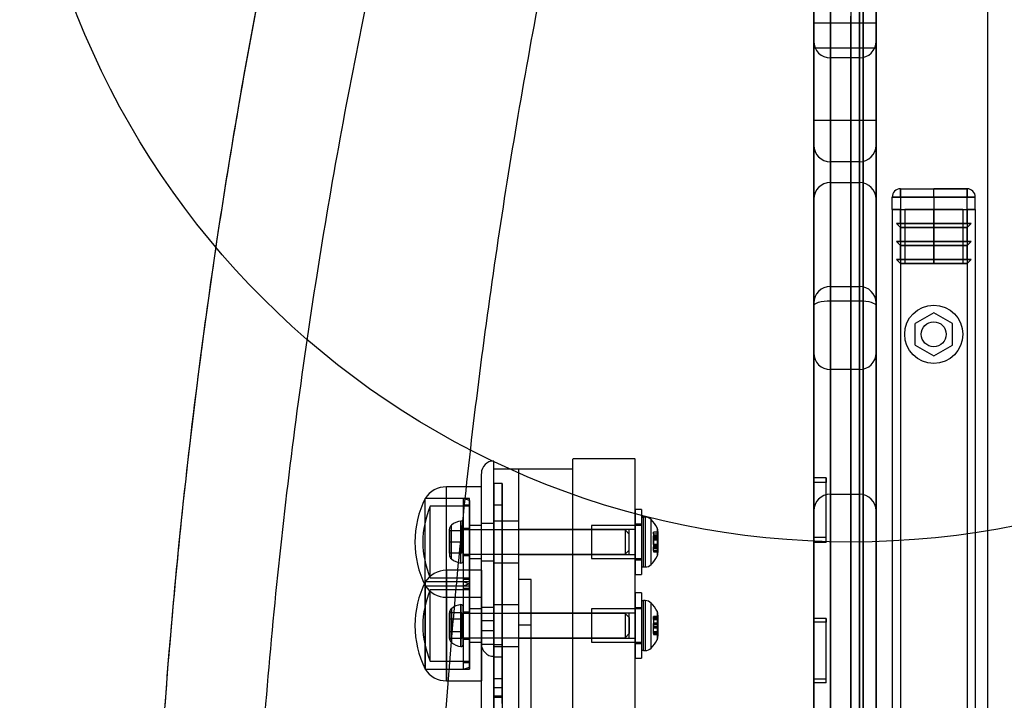
# Model space of a CAD drawing. Units: millimetres. Extents: x 17551 to 24912, y 24457 to 30445.
# Drawn here: x 19021 to 19258, y 28118 to 28282 of the extents above; entities that cross this region are included whole.
import ezdxf

# ---------------------------------------------------------------- set-up
doc = ezdxf.new("R2010")
doc.units = ezdxf.units.MM
doc.header["$LTSCALE"] = 200
doc.layers.add('OTWORY_MONTAŻOWE', color=1, linetype='Continuous')

msp = doc.modelspace()

# ---------------------------------------------------------------- linework, layer by layer
at = {"color": 7, "linetype": 'Continuous', "lineweight": 25}
for p, q in [((19220.55, 28316.89), (19220.55, 27695.96)), ((19211.67, 28257.93), (19211.67, 28313.93)), ((19211.67, 28313.93), (19211.67, 27698.93)), ((19215.67, 28315.93), (19215.67, 28257.93)), ((19215.67, 27696.93), (19215.67, 28315.93)), ((19222.67, 28257.93), (19222.67, 28315.93)), ((19222.67, 28315.93), (19222.67, 27696.93)), ((19223.55, 27697.87), (19223.55, 28314.98)), ((19226.67, 28313.93), (19226.67, 28257.93)), ((19226.67, 27698.93), (19226.67, 28313.93)), ((19253.55, 27718.78), (19253.55, 28294.07)), ((19223.55, 28285.94), (19223.55, 27726.91)), ((19220.55, 27729.91), (19220.55, 28282.94)), ((19226.67, 28281.32), (19211.67, 28281.32)), ((19226.67, 28281.32), (19211.67, 28281.32)), ((19211.67, 28275.32), (19211.67, 28281.32)), ((19211.67, 28275.32), (19211.67, 28281.32)), ((19226.67, 28275.32), (19226.67, 28281.32)), ((19226.67, 28275.32), (19226.67, 28281.32)), ((19211.67, 28276.93), (19211.67, 28238.93)), ((19226.67, 28276.93), (19226.67, 28238.93)), ((19211.67, 28275.32), (19226.67, 28275.32)), ((19211.67, 28275.32), (19226.67, 28275.32)), ((19222.67, 28272.93), (19215.67, 28272.93)), ((19215.67, 28272.93), (19215.67, 28242.97)), ((19222.67, 28272.93), (19222.67, 28242.97)), ((19211.67, 28213.25), (19211.67, 28257.93)), ((19211.67, 28257.93), (19215.67, 28257.93)), ((19215.67, 28257.93), (19215.67, 28214.49)), ((19215.67, 28257.93), (19222.67, 28257.93)), ((19222.67, 28214.49), (19222.67, 28257.93)), ((19222.67, 28257.93), (19226.67, 28257.93)), ((19226.67, 28257.93), (19226.67, 28213.25)), ((19211.67, 28251.93), (19211.67, 28213.93)), ((19226.67, 28251.93), (19226.67, 28213.93)), ((19222.67, 28247.93), (19215.67, 28247.93)), ((19215.67, 28247.93), (19215.67, 28217.97)), ((19222.67, 28247.93), (19222.67, 28217.97)), ((19215.67, 28242.93), (19222.67, 28242.93)), ((19232.55, 28241.43), (19240.55, 28241.43)), ((19232.55, 28241.43), (19248.55, 28241.43)), ((19232.55, 28241.43), (19232.55, 28239.43)), ((19232.55, 28239.43), (19232.55, 28241.43)), ((19248.55, 28241.43), (19240.55, 28241.43)), ((19240.55, 28239.43), (19240.55, 28241.43)), ((19248.55, 28239.43), (19248.55, 28241.43)), ((19248.55, 28241.43), (19248.55, 28239.43)), ((19230.55, 28236.43), (19230.55, 28239.43)), ((19232.55, 28239.43), (19230.55, 28239.43)), ((19230.55, 28239.43), (19232.55, 28239.43)), ((19248.55, 28239.43), (19232.55, 28239.43)), ((19232.55, 28239.43), (19232.55, 28236.43)), ((19232.55, 28239.43), (19240.55, 28239.43)), ((19240.55, 28239.43), (19240.55, 28236.43)), ((19240.55, 28239.43), (19248.55, 28239.43)), ((19248.55, 28236.43), (19248.55, 28239.43)), ((19248.55, 28239.43), (19250.55, 28239.43)), ((19250.55, 28239.43), (19248.55, 28239.43)), ((19250.55, 28236.43), (19250.55, 28239.43)), ((19230.55, 28236.43), (19230.55, 27776.43)), ((19230.55, 28236.43), (19232.55, 28236.43)), ((19232.55, 28236.43), (19230.55, 28236.43)), ((19231.14, 28236.43), (19230.55, 28236.43)), ((19230.55, 28236.43), (19231.14, 28236.43)), ((19232.55, 28236.43), (19231.14, 28236.43)), ((19232.55, 28236.43), (19231.14, 28236.43)), ((19231.14, 28236.43), (19232.55, 28236.43)), ((19232.55, 28236.43), (19232.55, 27776.43)), ((19232.55, 28236.43), (19248.55, 28236.43)), ((19232.55, 28233.09), (19232.55, 28236.43)), ((19232.55, 28236.43), (19240.55, 28236.43)), ((19233.55, 28236.43), (19233.55, 28223.43)), ((19240.55, 28236.43), (19233.55, 28236.43)), ((19247.55, 28236.43), (19233.55, 28236.43)), ((19240.55, 28236.43), (19247.55, 28236.43)), ((19240.55, 28223.43), (19240.55, 28236.43)), ((19240.55, 28236.43), (19248.55, 28236.43)), ((19240.55, 28236.43), (19240.55, 28233.09)), ((19247.55, 28236.43), (19247.55, 28223.43)), ((19248.55, 28236.43), (19248.55, 27776.43)), ((19248.55, 28236.43), (19250.55, 28236.43)), ((19250.55, 28236.43), (19248.55, 28236.43)), ((19248.55, 28233.09), (19248.55, 28236.43)), ((19248.55, 28236.43), (19249.97, 28236.43)), ((19249.97, 28236.43), (19248.55, 28236.43)), ((19248.55, 28236.43), (19249.97, 28236.43)), ((19249.97, 28236.43), (19250.55, 28236.43)), ((19250.55, 28236.43), (19249.97, 28236.43)), ((19250.55, 28236.43), (19250.55, 27776.43)), ((19232.55, 28232.09), (19231.55, 28233.09)), ((19231.55, 28233.09), (19232.55, 28233.09)), ((19249.55, 28233.09), (19231.55, 28233.09)), ((19231.55, 28233.09), (19240.55, 28233.09)), ((19248.55, 28233.09), (19232.55, 28233.09)), ((19232.55, 28233.09), (19240.55, 28233.09)), ((19240.55, 28233.09), (19240.55, 28232.09)), ((19240.55, 28233.09), (19248.55, 28233.09)), ((19240.55, 28233.09), (19249.55, 28233.09)), ((19248.55, 28232.09), (19249.55, 28233.09)), ((19249.55, 28233.09), (19248.55, 28233.09)), ((19232.55, 28228.76), (19232.55, 28232.09)), ((19248.55, 28232.09), (19232.55, 28232.09)), ((19232.55, 28232.09), (19240.55, 28232.09)), ((19240.55, 28232.09), (19240.55, 28228.76)), ((19240.55, 28232.09), (19248.55, 28232.09)), ((19248.55, 28228.76), (19248.55, 28232.09)), ((19232.55, 28227.76), (19231.55, 28228.76)), ((19231.55, 28228.76), (19232.55, 28228.76)), ((19249.55, 28228.76), (19231.55, 28228.76)), ((19231.55, 28228.76), (19240.55, 28228.76)), ((19248.55, 28228.76), (19232.55, 28228.76)), ((19232.55, 28228.76), (19240.55, 28228.76)), ((19240.55, 28228.76), (19240.55, 28227.76)), ((19240.55, 28228.76), (19249.55, 28228.76)), ((19240.55, 28228.76), (19248.55, 28228.76)), ((19248.55, 28227.76), (19249.55, 28228.76)), ((19249.55, 28228.76), (19248.55, 28228.76)), ((19232.55, 28224.43), (19232.55, 28227.76)), ((19248.55, 28227.76), (19232.55, 28227.76)), ((19232.55, 28227.76), (19240.55, 28227.76)), ((19240.55, 28227.76), (19240.55, 28224.43)), ((19240.55, 28227.76), (19248.55, 28227.76)), ((19248.55, 28224.43), (19248.55, 28227.76)), ((19232.55, 28223.43), (19231.55, 28224.43)), ((19231.55, 28224.43), (19232.55, 28224.43)), ((19249.55, 28224.43), (19231.55, 28224.43)), ((19231.55, 28224.43), (19240.55, 28224.43)), ((19248.55, 28224.43), (19232.55, 28224.43)), ((19232.55, 28224.43), (19240.55, 28224.43)), ((19240.55, 28224.43), (19240.55, 28223.43)), ((19240.55, 28224.43), (19249.55, 28224.43)), ((19240.55, 28224.43), (19248.55, 28224.43)), ((19248.55, 28223.43), (19249.55, 28224.43)), ((19249.55, 28224.43), (19248.55, 28224.43)), ((19233.55, 28223.43), (19232.55, 28223.43)), ((19248.55, 28223.43), (19232.55, 28223.43)), ((19232.55, 28223.43), (19240.55, 28223.43)), ((19247.55, 28223.43), (19233.55, 28223.43)), ((19233.55, 28223.43), (19240.55, 28223.43)), ((19240.55, 28223.43), (19248.55, 28223.43)), ((19240.55, 28223.43), (19247.55, 28223.43)), ((19247.55, 28223.43), (19248.55, 28223.43)), ((19215.67, 28217.93), (19222.67, 28217.93)), ((19215.67, 28214.49), (19222.67, 28214.49)), ((19215.67, 28214.49), (19215.67, 27798.36)), ((19222.67, 27798.36), (19222.67, 28214.49)), ((19211.67, 27799.6), (19211.67, 28213.25)), ((19226.67, 28213.25), (19226.67, 27799.6)), ((19240.55, 28211.62), (19236.05, 28209.02)), ((19245.05, 28209.02), (19240.55, 28211.62)), ((19236.05, 28203.83), (19236.05, 28209.02)), ((19245.05, 28203.83), (19245.05, 28209.02)), ((19236.05, 28203.83), (19240.55, 28201.23)), ((19240.55, 28201.23), (19245.05, 28203.83)), ((19211.67, 28201.93), (19211.67, 28163.93)), ((19226.67, 28201.93), (19226.67, 28163.93)), ((19222.67, 28197.93), (19215.67, 28197.93)), ((19215.67, 28197.93), (19215.67, 28167.97)), ((19222.67, 28197.93), (19222.67, 28167.97)), ((19168.67, 28176.43), (19153.67, 28176.43)), ((19153.67, 27836.47), (19153.67, 28176.38)), ((19168.67, 27836.47), (19168.67, 28176.38)), ((19134.67, 27836.93), (19134.67, 28175.93)), ((19140.67, 28173.93), (19134.67, 28173.93)), ((19134.67, 28170.52), (19134.67, 28173.88)), ((19153.67, 28173.93), (19140.67, 28173.93)), ((19140.67, 27838.93), (19140.67, 28173.93)), ((19153.67, 27838.93), (19153.67, 28173.93)), ((19131.67, 27839.93), (19131.67, 28172.88)), ((19211.67, 28171.87), (19211.67, 28170.72)), ((19211.67, 28157.5), (19211.67, 28171.87)), ((19214.67, 28171.87), (19211.67, 28171.87)), ((19214.67, 28157.5), (19214.67, 28171.87)), ((19214.67, 28171.87), (19214.67, 28170.72)), ((19131.67, 28169.73), (19123.24, 28169.73)), ((19123.24, 28143.13), (19123.24, 28169.72)), ((19131.67, 28143.13), (19131.67, 28169.72)), ((19134.67, 28170.52), (19134.67, 28128.73)), ((19136.67, 28170.52), (19134.67, 28170.52)), ((19136.67, 28170.52), (19136.67, 28165.34)), ((19136.67, 28165.34), (19136.67, 28170.52)), ((19136.67, 28128.73), (19136.67, 28170.52)), ((19211.67, 28156.35), (19211.67, 28170.72)), ((19214.67, 28170.72), (19211.67, 28170.72)), ((19214.67, 28156.35), (19214.67, 28170.72)), ((19128.77, 28166.93), (19118.17, 28166.93)), ((19127.4, 28166.93), (19118.17, 28166.93)), ((19118.17, 28145.93), (19118.17, 28166.93)), ((19128.77, 28166.43), (19127.4, 28166.93)), ((19127.4, 28145.93), (19127.4, 28166.92)), ((19128.77, 28145.93), (19128.77, 28166.93)), ((19215.67, 28167.93), (19222.67, 28167.93)), ((19128.77, 28165.03), (19119.38, 28165.03)), ((19119.38, 28147.83), (19119.38, 28165.02)), ((19128.77, 28165.33), (19127.27, 28165.33)), ((19127.27, 28165.33), (19127.27, 28147.53)), ((19128.77, 28166.43), (19128.77, 28146.43)), ((19128.77, 28165.33), (19128.77, 28147.53)), ((19128.77, 28147.83), (19128.77, 28165.02)), ((19134.67, 28131.73), (19134.67, 28165.34)), ((19134.67, 28123.55), (19134.67, 28165.34)), ((19134.67, 28165.34), (19134.67, 28131.73)), ((19136.67, 28165.34), (19134.67, 28165.34)), ((19136.67, 28165.34), (19136.67, 28123.55)), ((19170.17, 28164.28), (19168.67, 28164.28)), ((19168.67, 28164.28), (19168.67, 28148.58)), ((19170.17, 28164.28), (19170.17, 28148.58)), ((19171.12, 28162.43), (19170.67, 28162.43)), ((19170.67, 28150.43), (19170.67, 28162.43)), ((19171.12, 28162.43), (19171.12, 28150.43)), ((19124.47, 28152.37), (19124.47, 28160.49)), ((19126.74, 28151.38), (19126.74, 28161.47)), ((19127.27, 28151.85), (19127.27, 28161)), ((19128.77, 28159.68), (19127.27, 28159.68)), ((19127.27, 28159.68), (19127.27, 28153.18)), ((19131.67, 28160.43), (19128.77, 28160.43)), ((19128.77, 28152.43), (19128.77, 28160.42)), ((19128.77, 28159.68), (19128.77, 28153.18)), ((19134.67, 28160.93), (19131.67, 28160.93)), ((19131.67, 28151.93), (19131.67, 28160.88)), ((19131.67, 28152.43), (19131.67, 28160.42)), ((19140.67, 28161.43), (19134.67, 28161.43)), ((19134.67, 28151.43), (19134.67, 28161.43)), ((19134.67, 28151.93), (19134.67, 28160.88)), ((19140.67, 28151.43), (19140.67, 28161.43)), ((19170.17, 28160.43), (19158.17, 28160.43)), ((19158.17, 28160.42), (19158.17, 28152.43)), ((19170.17, 28160.73), (19168.67, 28160.73)), ((19168.67, 28160.72), (19168.67, 28152.13)), ((19170.17, 28161.93), (19170.17, 28150.93)), ((19170.17, 28160.72), (19170.17, 28152.13)), ((19170.17, 28160.43), (19170.17, 28152.43)), ((19172.53, 28151.01), (19172.53, 28161.84)), ((19173.96, 28159.86), (19173.96, 28152.99)), ((19123.97, 28159.09), (19123.97, 28159.5)), ((19123.97, 28159.09), (19123.97, 28156.43)), ((19123.97, 28156.43), (19123.97, 28159.09)), ((19126.97, 28159.09), (19123.97, 28159.09)), ((19123.97, 28159.09), (19123.97, 28156.43)), ((19126.97, 28159.09), (19126.97, 28156.43)), ((19166.27, 28159.35), (19127.27, 28159.35)), ((19127.27, 28153.5), (19127.27, 28159.35)), ((19153.67, 28159.43), (19140.67, 28159.43)), ((19140.67, 28153.43), (19140.67, 28159.39)), ((19168.67, 28159.43), (19153.67, 28159.43)), ((19153.67, 28153.47), (19153.67, 28159.38)), ((19167.17, 28159.43), (19158.17, 28159.43)), ((19158.17, 28159.43), (19158.17, 28153.43)), ((19167.27, 28158.35), (19166.27, 28159.35)), ((19166.27, 28159.35), (19166.27, 28153.5)), ((19167.17, 28159.43), (19167.17, 28153.43)), ((19167.27, 28154.5), (19167.27, 28158.35)), ((19168.67, 28153.47), (19168.67, 28159.38)), ((19174.12, 28158.8), (19173.07, 28158.8)), ((19173.07, 28158.38), (19173.07, 28158.8)), ((19173.07, 28158.43), (19174.12, 28158.43)), ((19173.07, 28158.43), (19173.07, 28157.68)), ((19173.07, 28158.38), (19173.07, 28157.56)), ((19173.07, 28158.38), (19174.12, 28158.38)), ((19174.12, 28157.9), (19173.07, 28157.9)), ((19173.07, 28157.2), (19173.07, 28157.9)), ((19173.07, 28157.82), (19174.12, 28157.82)), ((19174.12, 28157.7), (19173.07, 28157.7)), ((19173.07, 28156.99), (19173.07, 28157.7)), ((19173.07, 28157.68), (19174.12, 28157.68)), ((19173.07, 28157.65), (19174.12, 28157.65)), ((19173.07, 28157.56), (19174.12, 28157.56)), ((19174.17, 28158.96), (19174.12, 28158.96)), ((19174.12, 28158.96), (19174.12, 28153.89)), ((19174.12, 28158.38), (19174.12, 28158.8)), ((19174.12, 28158.43), (19174.12, 28157.68)), ((19174.12, 28158.38), (19174.12, 28157.56)), ((19174.12, 28157.2), (19174.12, 28157.9)), ((19174.12, 28156.99), (19174.12, 28157.7)), ((19174.17, 28158.96), (19174.17, 28153.89)), ((19211.67, 28156.35), (19211.67, 28157.5)), ((19214.67, 28157.5), (19211.67, 28157.5)), ((19214.67, 28156.35), (19214.67, 28157.5)), ((19123.97, 28156.43), (19123.97, 28153.76)), ((19123.97, 28153.76), (19123.97, 28156.43)), ((19123.97, 28156.43), (19123.97, 28153.76)), ((19126.97, 28156.43), (19123.97, 28156.43)), ((19126.97, 28153.76), (19126.97, 28156.43)), ((19173.07, 28157.2), (19174.12, 28157.2)), ((19173.07, 28155.87), (19173.07, 28157.2)), ((19173.07, 28156.99), (19173.07, 28155.65)), ((19173.07, 28156.99), (19174.12, 28156.99)), ((19174.12, 28156.98), (19173.07, 28156.98)), ((19173.07, 28156.98), (19173.07, 28155.88)), ((19173.07, 28155.88), (19174.12, 28155.88)), ((19173.07, 28155.87), (19174.12, 28155.87)), ((19173.07, 28155.87), (19173.07, 28155.15)), ((19173.07, 28155.65), (19174.12, 28155.65)), ((19173.07, 28155.65), (19173.07, 28154.96)), ((19174.12, 28155.3), (19173.07, 28155.3)), ((19173.07, 28154.47), (19173.07, 28155.29)), ((19173.07, 28155.2), (19174.12, 28155.2)), ((19174.12, 28155.17), (19173.07, 28155.17)), ((19173.07, 28154.43), (19173.07, 28155.17)), ((19173.07, 28155.15), (19174.12, 28155.15)), ((19173.07, 28155.03), (19174.12, 28155.03)), ((19173.07, 28154.96), (19174.12, 28154.96)), ((19174.12, 28157.2), (19174.12, 28155.87)), ((19174.12, 28155.65), (19174.12, 28156.99)), ((19174.12, 28155.88), (19174.12, 28156.98)), ((19174.12, 28155.87), (19174.12, 28155.15)), ((19174.12, 28155.65), (19174.12, 28154.96)), ((19174.12, 28154.47), (19174.12, 28155.29)), ((19174.12, 28154.43), (19174.12, 28155.17)), ((19214.67, 28156.35), (19211.67, 28156.35)), ((19123.97, 28153.76), (19123.97, 28153.35)), ((19126.97, 28153.76), (19123.97, 28153.76)), ((19127.27, 28153.5), (19166.27, 28153.5)), ((19127.27, 28153.18), (19128.77, 28153.18)), ((19140.67, 28153.43), (19153.67, 28153.43)), ((19153.67, 28153.43), (19168.67, 28153.43)), ((19158.17, 28153.43), (19167.17, 28153.43)), ((19166.27, 28153.5), (19167.27, 28154.5)), ((19173.07, 28154.47), (19174.12, 28154.47)), ((19173.07, 28154.47), (19173.07, 28154.05)), ((19173.07, 28154.43), (19174.12, 28154.43)), ((19173.07, 28154.05), (19174.12, 28154.05)), ((19174.12, 28154.47), (19174.12, 28154.05)), ((19174.12, 28153.89), (19174.17, 28153.89)), ((19128.77, 28152.43), (19131.67, 28152.43)), ((19131.67, 28151.93), (19134.67, 28151.93)), ((19134.67, 28151.43), (19140.67, 28151.43)), ((19158.17, 28152.43), (19170.17, 28152.43)), ((19168.67, 28152.13), (19170.17, 28152.13)), ((19170.67, 28150.43), (19171.12, 28150.43)), ((19119.38, 28147.83), (19128.77, 28147.83)), ((19131.67, 28149.63), (19123.24, 28149.63)), ((19131.67, 28149.63), (19123.24, 28149.63)), ((19123.24, 28123.03), (19123.24, 28149.63)), ((19123.24, 28149.63), (19123.24, 28123.03)), ((19131.67, 28123.03), (19131.67, 28149.63)), ((19131.67, 28149.63), (19131.67, 28123.03)), ((19168.67, 28148.58), (19170.17, 28148.58)), ((19128.77, 28146.83), (19118.17, 28146.83)), ((19128.77, 28146.83), (19118.17, 28146.83)), ((19127.4, 28146.83), (19118.17, 28146.83)), ((19127.4, 28146.83), (19118.17, 28146.83)), ((19118.17, 28125.83), (19118.17, 28146.83)), ((19118.17, 28146.83), (19118.17, 28125.83)), ((19118.17, 28145.93), (19128.77, 28145.93)), ((19118.17, 28145.93), (19127.4, 28145.93)), ((19127.27, 28147.53), (19128.77, 28147.53)), ((19128.77, 28146.33), (19127.4, 28146.83)), ((19128.77, 28146.33), (19127.4, 28146.83)), ((19127.4, 28125.83), (19127.4, 28146.83)), ((19127.4, 28125.83), (19127.4, 28146.83)), ((19127.4, 28145.93), (19128.77, 28146.43)), ((19128.77, 28125.83), (19128.77, 28146.83)), ((19128.77, 28146.83), (19128.77, 28125.83)), ((19128.77, 28146.33), (19128.77, 28126.33)), ((19128.77, 28146.33), (19128.77, 28126.33)), ((19143.67, 28147.43), (19140.67, 28147.43)), ((19140.67, 27865.43), (19140.67, 28147.39)), ((19143.67, 27865.43), (19143.67, 28147.39)), ((19128.77, 28144.93), (19119.38, 28144.93)), ((19128.77, 28144.93), (19119.38, 28144.93)), ((19119.38, 28127.73), (19119.38, 28144.93)), ((19119.38, 28127.73), (19119.38, 28144.93)), ((19123.24, 28143.13), (19131.67, 28143.13)), ((19128.77, 28145.23), (19127.27, 28145.23)), ((19128.77, 28145.23), (19127.27, 28145.23)), ((19127.27, 28145.23), (19127.27, 28127.43)), ((19127.27, 28145.23), (19127.27, 28127.43)), ((19128.77, 28145.23), (19128.77, 28127.43)), ((19128.77, 28145.23), (19128.77, 28127.43)), ((19128.77, 28127.73), (19128.77, 28144.93)), ((19128.77, 28127.73), (19128.77, 28144.93)), ((19170.17, 28144.18), (19168.67, 28144.18)), ((19170.17, 28144.18), (19168.67, 28144.18)), ((19168.67, 28144.18), (19168.67, 28128.48)), ((19168.67, 28144.18), (19168.67, 28128.48)), ((19170.17, 28144.18), (19170.17, 28128.48)), ((19170.17, 28144.18), (19170.17, 28128.48)), ((19126.74, 28141.37), (19126.74, 28131.29)), ((19126.74, 28131.29), (19126.74, 28141.37)), ((19127.27, 28140.9), (19127.27, 28131.75)), ((19127.27, 28131.76), (19127.27, 28140.9)), ((19131.67, 28140.77), (19131.67, 28137.52)), ((19131.67, 28140.77), (19131.67, 28135.14)), ((19131.67, 28140.77), (19134.67, 28140.77)), ((19140.67, 28141.33), (19134.67, 28141.33)), ((19140.67, 28141.33), (19134.67, 28141.33)), ((19134.67, 28131.33), (19134.67, 28141.33)), ((19134.67, 28131.33), (19134.67, 28141.33)), ((19134.67, 28135.14), (19134.67, 28140.77)), ((19134.67, 28140.77), (19134.67, 28137.52)), ((19140.67, 28131.33), (19140.67, 28141.33)), ((19140.67, 28131.33), (19140.67, 28141.33)), ((19170.17, 28141.83), (19170.17, 28130.83)), ((19170.17, 28141.83), (19170.17, 28130.83)), ((19171.12, 28142.33), (19170.67, 28142.33)), ((19171.12, 28142.33), (19170.67, 28142.33)), ((19170.67, 28130.33), (19170.67, 28142.33)), ((19170.67, 28130.33), (19170.67, 28142.33)), ((19171.12, 28142.33), (19171.12, 28130.33)), ((19171.12, 28142.33), (19171.12, 28130.33)), ((19172.53, 28130.92), (19172.53, 28141.74)), ((19172.53, 28130.92), (19172.53, 28141.74)), ((19123.97, 28139.4), (19123.97, 28137.87)), ((19123.97, 28137.87), (19123.97, 28139.4)), ((19126.97, 28139.4), (19123.97, 28139.4)), ((19123.97, 28139.4), (19123.97, 28137.87)), ((19123.97, 28137.87), (19123.97, 28139.4)), ((19123.97, 28139.4), (19123.97, 28137.87)), ((19124.47, 28140.39), (19124.47, 28132.27)), ((19124.47, 28132.27), (19124.47, 28140.39)), ((19126.97, 28139.4), (19126.97, 28137.87)), ((19128.77, 28139.58), (19127.27, 28139.58)), ((19128.77, 28139.58), (19127.27, 28139.58)), ((19127.27, 28139.58), (19127.27, 28133.08)), ((19127.27, 28139.58), (19127.27, 28133.08)), ((19166.27, 28139.25), (19127.27, 28139.25)), ((19166.27, 28139.25), (19127.27, 28139.25)), ((19127.27, 28139.25), (19127.27, 28133.4)), ((19127.27, 28133.4), (19127.27, 28139.25)), ((19131.67, 28140.33), (19128.77, 28140.33)), ((19131.67, 28140.33), (19128.77, 28140.33)), ((19128.77, 28132.33), (19128.77, 28140.33)), ((19128.77, 28140.33), (19128.77, 28132.33)), ((19128.77, 28139.58), (19128.77, 28133.08)), ((19128.77, 28139.58), (19128.77, 28133.08)), ((19131.67, 28132.33), (19131.67, 28140.33)), ((19131.67, 28140.33), (19131.67, 28132.33)), ((19153.67, 28139.33), (19140.67, 28139.33)), ((19153.67, 28139.33), (19140.67, 28139.33)), ((19140.67, 28133.33), (19140.67, 28139.29)), ((19140.67, 28133.33), (19140.67, 28139.29)), ((19168.67, 28139.33), (19153.67, 28139.33)), ((19168.67, 28139.33), (19153.67, 28139.33)), ((19153.67, 28133.38), (19153.67, 28139.28)), ((19153.67, 28133.38), (19153.67, 28139.28)), ((19170.17, 28140.33), (19158.17, 28140.33)), ((19170.17, 28140.33), (19158.17, 28140.33)), ((19158.17, 28140.33), (19158.17, 28132.33)), ((19158.17, 28140.33), (19158.17, 28132.33)), ((19167.17, 28139.33), (19158.17, 28139.33)), ((19167.17, 28139.33), (19158.17, 28139.33)), ((19158.17, 28139.33), (19158.17, 28133.33)), ((19158.17, 28139.33), (19158.17, 28133.33)), ((19167.27, 28138.25), (19166.27, 28139.25)), ((19167.27, 28138.25), (19166.27, 28139.25)), ((19166.27, 28139.25), (19166.27, 28133.4)), ((19166.27, 28139.25), (19166.27, 28133.4)), ((19167.17, 28139.33), (19167.17, 28133.33)), ((19167.17, 28139.33), (19167.17, 28133.33)), ((19170.17, 28140.63), (19168.67, 28140.63)), ((19170.17, 28140.63), (19168.67, 28140.63)), ((19168.67, 28140.63), (19168.67, 28132.03)), ((19168.67, 28140.63), (19168.67, 28132.03)), ((19168.67, 28133.38), (19168.67, 28139.28)), ((19168.67, 28133.38), (19168.67, 28139.28)), ((19170.17, 28140.63), (19170.17, 28132.03)), ((19170.17, 28140.63), (19170.17, 28132.03)), ((19170.17, 28140.33), (19170.17, 28132.33)), ((19170.17, 28140.33), (19170.17, 28132.33)), ((19174.12, 28138.49), (19173.07, 28138.49)), ((19174.12, 28138.49), (19173.07, 28138.49)), ((19173.07, 28137.93), (19173.07, 28138.49)), ((19173.07, 28137.93), (19173.07, 28138.49)), ((19174.12, 28138.38), (19173.07, 28138.38)), ((19174.12, 28138.38), (19173.07, 28138.38)), ((19173.07, 28137.78), (19173.07, 28138.38)), ((19173.07, 28137.78), (19173.07, 28138.38)), ((19173.96, 28139.76), (19173.96, 28132.9)), ((19173.96, 28139.76), (19173.96, 28132.9)), ((19174.17, 28138.87), (19174.12, 28138.87)), ((19174.17, 28138.87), (19174.12, 28138.87)), ((19174.12, 28138.86), (19174.12, 28133.79)), ((19174.12, 28138.86), (19174.12, 28133.79)), ((19174.12, 28137.93), (19174.12, 28138.49)), ((19174.12, 28137.93), (19174.12, 28138.49)), ((19174.12, 28137.78), (19174.12, 28138.38)), ((19174.12, 28137.78), (19174.12, 28138.38)), ((19174.17, 28138.86), (19174.17, 28133.79)), ((19174.17, 28138.86), (19174.17, 28133.79)), ((19123.97, 28137.87), (19123.97, 28134.79)), ((19123.97, 28134.79), (19123.97, 28137.87)), ((19126.97, 28137.87), (19123.97, 28137.87)), ((19123.97, 28137.87), (19123.97, 28134.79)), ((19123.97, 28134.79), (19123.97, 28137.87)), ((19123.97, 28137.87), (19123.97, 28134.79)), ((19126.97, 28134.79), (19126.97, 28137.87)), ((19131.67, 28131.89), (19131.67, 28137.52)), ((19131.67, 28137.52), (19134.67, 28137.52)), ((19134.67, 28137.52), (19134.67, 28131.89)), ((19143.67, 28136.43), (19140.67, 28136.43)), ((19140.67, 27876.43), (19140.67, 28136.39)), ((19143.67, 27876.43), (19143.67, 28136.39)), ((19167.27, 28138.25), (19167.27, 28134.41)), ((19167.27, 28134.41), (19167.27, 28138.25)), ((19173.07, 28138.27), (19174.12, 28138.27)), ((19173.07, 28138.27), (19173.07, 28137.82)), ((19173.07, 28138.27), (19173.07, 28137.82)), ((19173.07, 28138.19), (19174.12, 28138.19)), ((19173.07, 28137.93), (19174.12, 28137.93)), ((19173.07, 28137.93), (19173.07, 28136.81)), ((19173.07, 28137.93), (19173.07, 28136.81)), ((19173.07, 28137.82), (19174.12, 28137.82)), ((19173.07, 28137.82), (19174.12, 28137.82)), ((19173.07, 28137.78), (19173.07, 28136.59)), ((19173.07, 28137.78), (19174.12, 28137.78)), ((19173.07, 28137.78), (19173.07, 28136.59)), ((19174.12, 28136.88), (19173.07, 28136.88)), ((19174.12, 28136.88), (19173.07, 28136.88)), ((19173.07, 28136.88), (19173.07, 28135.78)), ((19173.07, 28136.88), (19173.07, 28135.78)), ((19174.12, 28136.82), (19173.07, 28136.82)), ((19174.12, 28136.82), (19173.07, 28136.82)), ((19173.07, 28136.81), (19174.12, 28136.81)), ((19173.07, 28136.81), (19174.12, 28136.81)), ((19173.07, 28136.81), (19174.12, 28136.81)), ((19173.07, 28136.07), (19173.07, 28136.81)), ((19173.07, 28136.07), (19173.07, 28136.81)), ((19173.07, 28136.59), (19174.12, 28136.59)), ((19173.07, 28136.59), (19173.07, 28135.85)), ((19173.07, 28136.59), (19173.07, 28135.85)), ((19173.07, 28136.07), (19174.12, 28136.07)), ((19173.07, 28134.88), (19173.07, 28136.07)), ((19173.07, 28134.88), (19173.07, 28136.07)), ((19174.12, 28138.27), (19174.12, 28137.82)), ((19174.12, 28138.27), (19174.12, 28137.82)), ((19174.12, 28137.93), (19174.12, 28136.81)), ((19174.12, 28137.93), (19174.12, 28136.81)), ((19174.12, 28136.59), (19174.12, 28137.78)), ((19174.12, 28136.59), (19174.12, 28137.78)), ((19174.12, 28135.78), (19174.12, 28136.88)), ((19174.12, 28135.78), (19174.12, 28136.88)), ((19174.12, 28136.81), (19174.12, 28136.07)), ((19174.12, 28136.81), (19174.12, 28136.07)), ((19174.12, 28135.85), (19174.12, 28136.59)), ((19174.12, 28135.85), (19174.12, 28136.59)), ((19174.12, 28136.07), (19174.12, 28134.88)), ((19174.12, 28136.07), (19174.12, 28134.88)), ((19211.67, 28138.05), (19211.67, 28137.15)), ((19211.67, 28123.44), (19211.67, 28138.05)), ((19214.67, 28138.05), (19211.67, 28138.05)), ((19211.67, 28122.53), (19211.67, 28137.15)), ((19214.67, 28137.15), (19211.67, 28137.15)), ((19214.67, 28123.44), (19214.67, 28138.05)), ((19214.67, 28138.05), (19214.67, 28137.15)), ((19214.67, 28122.53), (19214.67, 28137.15)), ((19123.97, 28134.79), (19123.97, 28133.25)), ((19123.97, 28134.79), (19123.97, 28133.25)), ((19123.97, 28133.25), (19123.97, 28134.79)), ((19126.97, 28134.79), (19123.97, 28134.79)), ((19123.97, 28133.25), (19123.97, 28134.79)), ((19123.97, 28134.79), (19123.97, 28133.25)), ((19126.97, 28133.25), (19126.97, 28134.79)), ((19131.67, 28135.14), (19131.67, 28131.89)), ((19131.67, 28135.14), (19134.67, 28135.14)), ((19134.67, 28131.89), (19134.67, 28135.14)), ((19166.27, 28133.4), (19167.27, 28134.4)), ((19166.27, 28133.4), (19167.27, 28134.4)), ((19174.12, 28135.85), (19173.07, 28135.85)), ((19174.12, 28135.85), (19173.07, 28135.85)), ((19173.07, 28135.85), (19174.12, 28135.85)), ((19173.07, 28134.73), (19173.07, 28135.85)), ((19173.07, 28134.73), (19173.07, 28135.85)), ((19173.07, 28135.84), (19174.12, 28135.84)), ((19173.07, 28135.84), (19174.12, 28135.84)), ((19173.07, 28135.78), (19174.12, 28135.78)), ((19173.07, 28135.78), (19174.12, 28135.78)), ((19173.07, 28134.88), (19174.12, 28134.88)), ((19173.07, 28134.88), (19173.07, 28134.28)), ((19173.07, 28134.88), (19173.07, 28134.28)), ((19174.12, 28134.84), (19173.07, 28134.84)), ((19174.12, 28134.84), (19173.07, 28134.84)), ((19173.07, 28134.39), (19173.07, 28134.84)), ((19173.07, 28134.39), (19173.07, 28134.84)), ((19173.07, 28134.73), (19173.07, 28134.17)), ((19173.07, 28134.73), (19174.12, 28134.73)), ((19173.07, 28134.73), (19173.07, 28134.17)), ((19173.07, 28134.47), (19174.12, 28134.47)), ((19173.07, 28134.39), (19174.12, 28134.39)), ((19173.07, 28134.28), (19174.12, 28134.28)), ((19173.07, 28134.28), (19174.12, 28134.28)), ((19173.07, 28134.17), (19174.12, 28134.17)), ((19173.07, 28134.17), (19174.12, 28134.17)), ((19174.12, 28134.73), (19174.12, 28135.85)), ((19174.12, 28134.73), (19174.12, 28135.85)), ((19174.12, 28134.88), (19174.12, 28134.28)), ((19174.12, 28134.88), (19174.12, 28134.28)), ((19174.12, 28134.39), (19174.12, 28134.84)), ((19174.12, 28134.39), (19174.12, 28134.84)), ((19174.12, 28134.73), (19174.12, 28134.17)), ((19174.12, 28134.73), (19174.12, 28134.17)), ((19174.12, 28133.79), (19174.17, 28133.79)), ((19174.12, 28133.79), (19174.17, 28133.79)), ((19126.97, 28133.25), (19123.97, 28133.25)), ((19127.27, 28133.4), (19166.27, 28133.4)), ((19127.27, 28133.4), (19166.27, 28133.4)), ((19127.27, 28133.08), (19128.77, 28133.08)), ((19127.27, 28133.08), (19128.77, 28133.08)), ((19128.77, 28132.33), (19131.67, 28132.33)), ((19128.77, 28132.33), (19131.67, 28132.33)), ((19131.67, 27880.93), (19131.67, 28131.89)), ((19131.67, 28131.89), (19134.67, 28131.89)), ((19134.67, 28131.73), (19134.67, 28101.13)), ((19136.67, 28131.73), (19134.67, 28131.73)), ((19134.67, 28131.33), (19140.67, 28131.33)), ((19134.67, 28131.33), (19140.67, 28131.33)), ((19136.67, 28131.73), (19136.67, 28117.58)), ((19136.67, 28117.58), (19136.67, 28131.73)), ((19136.67, 28131.73), (19136.67, 28101.13)), ((19140.67, 28133.33), (19153.67, 28133.33)), ((19140.67, 28133.33), (19153.67, 28133.33)), ((19153.67, 28133.33), (19168.67, 28133.33)), ((19153.67, 28133.33), (19168.67, 28133.33)), ((19158.17, 28133.33), (19167.17, 28133.33)), ((19158.17, 28133.33), (19167.17, 28133.33)), ((19158.17, 28132.33), (19170.17, 28132.33)), ((19158.17, 28132.33), (19170.17, 28132.33)), ((19168.67, 28132.03), (19170.17, 28132.03)), ((19168.67, 28132.03), (19170.17, 28132.03)), ((19134.67, 27883.93), (19134.67, 28128.88)), ((19170.67, 28130.33), (19171.12, 28130.33)), ((19170.67, 28130.33), (19171.12, 28130.33)), ((19119.38, 28127.73), (19128.77, 28127.73)), ((19119.38, 28127.73), (19128.77, 28127.73)), ((19127.27, 28127.43), (19128.77, 28127.43)), ((19127.27, 28127.43), (19128.77, 28127.43)), ((19134.67, 28128.73), (19134.67, 28121.33)), ((19134.67, 28121.33), (19134.67, 28128.73)), ((19136.67, 28128.73), (19134.67, 28128.73)), ((19136.67, 28121.33), (19136.67, 28128.73)), ((19136.67, 28128.73), (19136.67, 28121.33)), ((19168.67, 28128.48), (19170.17, 28128.48)), ((19168.67, 28128.48), (19170.17, 28128.48)), ((19118.17, 28125.83), (19128.77, 28125.83)), ((19118.17, 28125.83), (19128.77, 28125.83)), ((19118.17, 28125.83), (19127.4, 28125.83)), ((19118.17, 28125.83), (19127.4, 28125.83)), ((19127.4, 28125.83), (19128.77, 28126.33)), ((19127.4, 28125.83), (19128.77, 28126.33)), ((19123.24, 28123.03), (19131.67, 28123.03)), ((19123.24, 28123.03), (19131.67, 28123.03)), ((19134.67, 28123.55), (19134.67, 28119.13)), ((19136.67, 28123.55), (19134.67, 28123.55)), ((19134.67, 28123.55), (19134.67, 28119.13)), ((19136.67, 28123.55), (19136.67, 28119.13)), ((19136.67, 28123.55), (19136.67, 28119.13)), ((19211.67, 28122.53), (19211.67, 28123.44)), ((19214.67, 28123.44), (19211.67, 28123.44)), ((19214.67, 28122.53), (19211.67, 28122.53)), ((19214.67, 28122.53), (19214.67, 28123.44)), ((19134.67, 28121.33), (19134.67, 28119.36)), ((19134.67, 28119.36), (19134.67, 28121.33)), ((19136.67, 28121.33), (19134.67, 28121.33)), ((19136.67, 28119.36), (19134.67, 28119.36)), ((19136.67, 28119.36), (19136.67, 28121.33)), ((19136.67, 28121.33), (19136.67, 28119.36)), ((19134.67, 28119.1), (19136.67, 28119.1)), ((19134.67, 28119.1), (19136.67, 28119.1))]:
    msp.add_line(p, q, dxfattribs=at)
at = {"color": 7, "linetype": 'Continuous', "lineweight": 25, "flags": 128}
for points in [[(19211.67, 28213.25), (19211.75, 28213.49), (19211.98, 28213.73), (19212.35, 28213.94), (19212.84, 28214.13), (19213.45, 28214.28), (19214.14, 28214.4), (19214.89, 28214.47), (19215.67, 28214.49)], [(19222.67, 28214.49), (19223.45, 28214.47), (19224.2, 28214.4), (19224.9, 28214.28), (19225.5, 28214.13), (19226, 28213.94), (19226.37, 28213.73), (19226.6, 28213.49), (19226.67, 28213.25)]]:
    msp.add_lwpolyline(points, dxfattribs=at)
at = {"color": 7, "linetype": 'Continuous', "lineweight": 25}
for radius in [7, 3, 3]:
    msp.add_circle((19240.55, 28206.43), radius, dxfattribs=at)
for centre, radius, start, end in [((19215.67, 28276.93), 4, 180, 270), ((19222.67, 28276.93), 4, 270, 0), ((19215.67, 28251.93), 4, 180, 270), ((19222.67, 28251.93), 4, 270, 0), ((19215.67, 28238.93), 4, 90, 180), ((19222.67, 28238.93), 4, 0, 90), ((19232.55, 28239.43), 2, 90, 180), ((19232.55, 28239.43), 2, 90, 180), ((19248.55, 28239.43), 2, 0, 90), ((19248.55, 28239.43), 2, 0, 90), ((19215.67, 28213.93), 4, 90, 180), ((19222.67, 28213.93), 4, 0, 90), ((19215.67, 28201.93), 4, 180, 270), ((19222.67, 28201.93), 4, 270, 0), ((19134.67, 28172.93), 3, 90, 180), ((19123.24, 28163.73), 5.99, 90, 147.8136), ((19138.97, 28156.43), 23.3, 153.215, 206.785), ((19215.67, 28163.93), 4, 90, 180), ((19222.67, 28163.93), 4, 0, 90), ((19138.97, 28156.43), 21.4, 156.3049, 203.6951), ((19170.67, 28161.93), 0.5, 90, 180), ((19171.12, 28160.43), 2, 44.9996, 90), ((19125.36, 28159.42), 1.39, 129.7374, 176.5839), ((19127.27, 28157.12), 4.38, 96.9281, 129.7374), ((19126.8, 28161), 0.471, 0, 96.9281), ((19167.12, 28156.43), 7.66, 26.6281, 44.9996), ((19172.17, 28158.96), 2, 0, 26.6281), ((19125.36, 28153.43), 1.39, 183.4161, 230.2626), ((19167.12, 28156.43), 7.66, 315.0004, 333.3719), ((19172.17, 28153.89), 2, 333.3719, 0), ((19127.27, 28155.73), 4.38, 230.2626, 263.0719), ((19126.8, 28151.85), 0.471, 263.0719, 0), ((19170.67, 28150.93), 0.5, 180, 270), ((19171.12, 28152.43), 2, 270, 315.0004), ((19123.24, 28143.64), 5.99, 90, 147.8136), ((19123.24, 28143.64), 5.99, 90, 147.8136), ((19138.97, 28136.33), 23.3, 153.215, 206.785), ((19138.97, 28136.33), 23.3, 153.215, 206.785), ((19123.24, 28149.12), 5.99, 212.1864, 270), ((19138.97, 28136.33), 21.4, 156.3049, 203.6951), ((19138.97, 28136.33), 21.4, 156.3049, 203.6951), ((19127.27, 28137.02), 4.38, 96.9281, 129.7374), ((19127.27, 28137.02), 4.38, 96.9281, 129.7374), ((19126.8, 28140.9), 0.471, 0, 96.9281), ((19126.8, 28140.9), 0.471, 0, 96.9281), ((19170.67, 28141.83), 0.5, 90, 180), ((19170.67, 28141.83), 0.5, 90, 180), ((19171.12, 28140.33), 2, 44.9996, 90), ((19171.12, 28140.33), 2, 44.9996, 90), ((19167.12, 28136.33), 7.66, 26.6281, 44.9996), ((19167.12, 28136.33), 7.66, 26.6281, 44.9996), ((19125.36, 28139.32), 1.39, 129.7374, 176.5839), ((19125.36, 28139.32), 1.39, 129.7374, 176.5839), ((19172.17, 28138.87), 2, 0, 26.6281), ((19172.17, 28138.87), 2, 0, 26.6281), ((19172.17, 28133.79), 2, 333.3719, 0), ((19172.17, 28133.79), 2, 333.3719, 0), ((19125.36, 28133.34), 1.39, 183.4161, 230.2626), ((19125.36, 28133.34), 1.39, 183.4161, 230.2626), ((19127.27, 28135.63), 4.38, 230.2626, 263.0719), ((19127.27, 28135.63), 4.38, 230.2626, 263.0719), ((19126.8, 28131.75), 0.471, 263.0719, 0), ((19126.8, 28131.75), 0.471, 263.0719, 0), ((19134.67, 28131.93), 3, 180, 270), ((19167.12, 28136.33), 7.66, 315.0004, 333.3719), ((19167.12, 28136.33), 7.66, 315.0004, 333.3719), ((19170.67, 28130.83), 0.5, 180, 270), ((19170.67, 28130.83), 0.5, 180, 270), ((19171.12, 28132.33), 2, 270, 315.0004), ((19171.12, 28132.33), 2, 270, 315.0004), ((19123.24, 28129.02), 5.99, 212.1864, 270), ((19123.24, 28129.02), 5.99, 212.1864, 270)]:
    msp.add_arc(centre, radius, start, end, dxfattribs=at)
for points, knots in [([(19103.69, 27614.03), (19100.95, 27624.39), (19095.52, 27644.93), (19088.26, 27675.76), (19081.61, 27706.62), (19075.63, 27737.6), (19070.3, 27768.76), (19065.62, 27799.98), (19061.47, 27832.37), (19057.92, 27865.96), (19055.05, 27900.76), (19052.99, 27935.69), (19051.75, 27970.78), (19051.31, 28006.64), (19051.76, 28043.27), (19053.14, 28080.62), (19055.45, 28117.79), (19058.67, 28154.83), (19062.78, 28191.61), (19067.7, 28227.54), (19073.37, 28262.65), (19079.7, 28296.84), (19086.84, 28330.87), (19094.73, 28364.84), (19100.69, 28387.42), (19103.69, 28398.82)], [0, 0, 0, 0, 0.0408386, 0.0809825, 0.1204371, 0.160652, 0.200577, 0.2400247, 0.2799261, 0.3237934, 0.3673157, 0.4113409, 0.4553833, 0.4993126, 0.5461134, 0.5930421, 0.6398001, 0.6862007, 0.7329951, 0.7793211, 0.8230964, 0.8674572, 0.9109926, 0.9550754, 1, 1, 1, 1]), ([(19103.69, 27614.03), (19101, 27624.23), (19095.65, 27644.46), (19088.45, 27674.93), (19081.84, 27705.52), (19075.86, 27736.33), (19070.52, 27767.4), (19065.81, 27798.64), (19061.61, 27831.16), (19058.01, 27864.99), (19055.09, 27900.1), (19053, 27935.38), (19051.74, 27970.86), (19051.33, 28005.2), (19051.69, 28038.35), (19052.71, 28070.37), (19054.41, 28102.27), (19056.79, 28134.06), (19059.83, 28165.76), (19063.55, 28197.36), (19068.07, 28229.88), (19073.49, 28263.36), (19079.87, 28297.71), (19087.05, 28331.79), (19094.9, 28365.5), (19100.76, 28387.7), (19103.69, 28398.82)], [0, 0, 0, 0, 0.0407806, 0.0808663, 0.1202709, 0.1605002, 0.2004171, 0.2398342, 0.2798586, 0.3238814, 0.3675284, 0.4116979, 0.4558674, 0.499918, 0.5396265, 0.5794272, 0.619344, 0.6588852, 0.6986413, 0.7387158, 0.778454, 0.8224727, 0.8671162, 0.9112911, 0.9555422, 1, 1, 1, 1]), ([(19168.91, 27622.8), (19166.28, 27633.02), (19161.02, 27653.44), (19153.93, 27684.42), (19147.43, 27715.61), (19141.59, 27747.03), (19136.4, 27778.68), (19131.87, 27810.57), (19128, 27842.7), (19124.81, 27875.09), (19122.31, 27907.73), (19120.51, 27940.57), (19119.43, 27973.47), (19119.07, 28006.33), (19119.42, 28039.06), (19120.49, 28071.69), (19122.25, 28104.2), (19124.71, 28136.6), (19127.86, 28168.88), (19131.7, 28201.06), (19136.24, 28233.14), (19141.45, 28265.06), (19147.34, 28296.77), (19153.87, 28328.19), (19161, 28359.33), (19166.27, 28379.81), (19168.91, 28390.06)], [0, 0, 0, 0, 0.0417762, 0.0834248, 0.1249765, 0.1664645, 0.2079243, 0.2493943, 0.2909158, 0.3325328, 0.3742925, 0.4162448, 0.4581805, 0.4999206, 0.5415148, 0.5830119, 0.6244596, 0.6659042, 0.7073905, 0.7489614, 0.7906584, 0.8325206, 0.8744346, 0.9162949, 0.9581389, 1, 1, 1, 1]), ([(19127.32, 27631.63), (19124.2, 27642.99), (19117.98, 27665.66), (19109.73, 27700), (19102.32, 27734.47), (19095.8, 27769.11), (19090.17, 27803.91), (19085.52, 27838.2), (19081.79, 27871.98), (19078.93, 27905.24), (19076.87, 27938.65), (19075.62, 27972.21), (19075.19, 28006.61), (19075.63, 28041.73), (19077.02, 28077.48), (19079.32, 28113.06), (19082.53, 28148.44), (19086.64, 28183.64), (19091.55, 28217.99), (19097.2, 28251.5), (19103.52, 28284.19), (19110.64, 28316.72), (19118.49, 28349.11), (19124.37, 28370.5), (19127.32, 28381.22)], [0, 0, 0, 0, 0.047057, 0.093899, 0.140565, 0.187095, 0.23353, 0.279913, 0.323639, 0.367398, 0.41123, 0.455178, 0.499284, 0.546244, 0.593081, 0.639767, 0.686352, 0.732884, 0.779412, 0.823318, 0.867295, 0.911379, 0.955603, 1, 1, 1, 1])]:
    msp.add_open_spline(points, degree=3, knots=knots, dxfattribs=at)
at = {"layer": 'OTWORY_MONTAŻOWE'}
msp.add_circle((19220.55, 28356.43), 200, dxfattribs=at)

doc.saveas('drawing.dxf')
